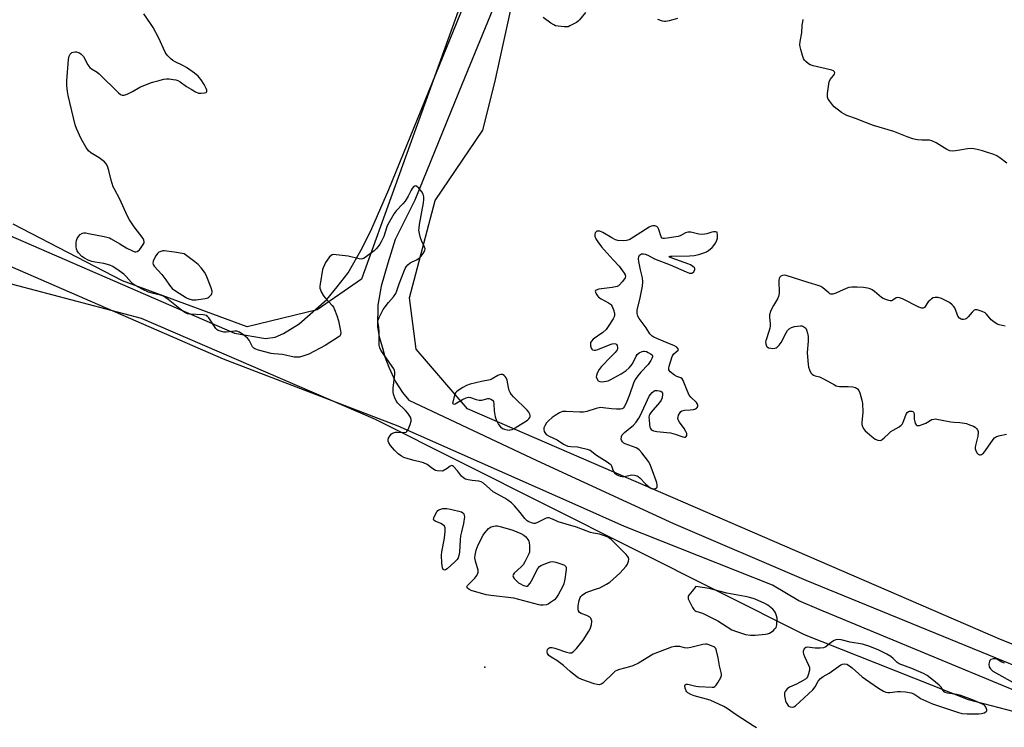
# Model space of a CAD drawing. Units: inches. Extents: x 1171770 to 1177770, y 529459 to 533460.
# Drawn here: x 1173194 to 1173613, y 530891 to 531192 of the extents above; entities that cross this region are included whole.
import ezdxf

# ---------------------------------------------------------------- set-up
doc = ezdxf.new("R2010")
doc.units = ezdxf.units.IN
doc.header["$MEASUREMENT"] = 0
for name, color, linetype in [('ELEV-Spot Elevation', 7, 'Continuous'), ('NTRL-Trees', 3, 'Continuous'), ('TRANS-Road', 130, 'Continuous'), ('Undefined', 1, 'Continuous')]:
    doc.layers.add(name, color=color, linetype=linetype)

msp = doc.modelspace()

# ---------------------------------------------------------------- linework, layer by layer
at = {"layer": 'ELEV-Spot Elevation'}
msp.add_point((1173391.57, 530916.58, 239.37), dxfattribs=at)
at = {"layer": 'NTRL-Trees'}
for points in [[(1173574.74, 531665.38, 0), (1173565.29, 531621.49, 0), (1173470.85, 531399.83, 0), (1173456.4, 531389.82, 0), (1173434.18, 531395.94, 0), (1173423.34, 531402.87, 0), (1173412.49, 531400.06, 0), (1173411.31, 531391.14, 0), (1173431.4, 531375.38, 0), (1173446.96, 531352.6, 0), (1173431.96, 531324.82, 0), (1173381.96, 531200.87, 0), (1173339.07, 531081.65, 0), (1173320.17, 531068.57, 0), (1173290.37, 531061.3, 0), (1173237.3, 531080.93, 0), (1173190.78, 531104.92, 0)], [(1173980.24, 530818.5, 0), (1173931.53, 530806.87, 0), (1173824.67, 530843.22, 0), (1173610.95, 530928.27, 0), (1173384.14, 531026.41, 0), (1173362.33, 531051.85, 0), (1173359.43, 531073.66, 0), (1173370.33, 531115.09, 0), (1173390.69, 531144.9, 0), (1173395.77, 531165.25, 0), (1173403.77, 531201.6, 0), (1173456.96, 531340.38, 0), (1173470.85, 531374.27, 0), (1173485.85, 531392.05, 0), (1173495.29, 531404.27, 0), (1173498.07, 531428.71, 0), (1173558.63, 531567.6, 0), (1173583.07, 531633.16, 0), (1173585.85, 531665.94, 0)], [(1173184.96, 531080.93, 0), (1173245.3, 531064.93, 0), (1173344.89, 531022.04, 0), (1173527.35, 530930.45, 0), (1173597.14, 530902.83, 0), (1173616.76, 530897.74, 0), (1173763.61, 530833.04, 0), (1173934.44, 530774.88, 0), (1173977.33, 530750.17, 0)]]:
    msp.add_polyline3d(points, dxfattribs=at)
at = {"layer": 'TRANS-Road'}
for points in [[(1173188.69, 531100.39, 0), (1173285.01, 531058.63, 0), (1173298.18, 531056.32, 0), (1173302.24, 531056.87, 0), (1173305.78, 531058.46, 0), (1173312.55, 531062.54, 0), (1173324.22, 531072.98, 0), (1173328.65, 531078.26, 0), (1173333.31, 531084.25, 0), (1173339.47, 531095, 0), (1173343.49, 531103.16, 0), (1173350.64, 531119.73, 0), (1173401.36, 531244.05, 0)], [(1173399.19, 531206.97, 0), (1173381.93, 531164.65, 0), (1173361.75, 531115.19, 0), (1173353.37, 531098.41, 0), (1173350.18, 531088.46, 0), (1173347.37, 531078.6, 0), (1173346.01, 531070.57, 0), (1173345.9, 531061.28, 0), (1173346.48, 531057.07, 0), (1173347.92, 531052.44, 0), (1173349.01, 531048.57, 0), (1173350.68, 531044.23, 0), (1173353.37, 531038.15, 0), (1173356.42, 531033.35, 0), (1173359.23, 531030.15, 0), (1173413.59, 531004.43, 0), (1173471.74, 530977.68, 0), (1173528.13, 530953.58, 0), (1173612.13, 530919.24, 0), (1173667.44, 530896.63, 0)], [(1173951.65, 530776.71, 0), (1173923.34, 530782.31, 0), (1173892.61, 530789.92, 0), (1173796.98, 530829.12, 0), (1173662.43, 530887.81, 0), (1173533.81, 530941.1, 0), (1173525.09, 530944.72, 0), (1173513.87, 530951.37, 0), (1173451.02, 530976.35, 0), (1173431.24, 530985.11, 0), (1173354.63, 531019.06, 0), (1173280.24, 531047.62, 0), (1173184.04, 531089.32, 0)]]:
    msp.add_polyline3d(points, dxfattribs=at)
at = {"layer": 'Undefined'}
for points, elevation in [([(1173434.36, 531195.01), (1173431.78, 531191.89), (1173431.18, 531191.27), (1173430.51, 531190.76), (1173427.75, 531189.27), (1173426.97, 531188.97), (1173426.43, 531188.87), (1173425.31, 531188.87), (1173422.74, 531189.15), (1173421.63, 531189.37), (1173420.85, 531189.7), (1173419.63, 531190.49), (1173416.28, 531192.88)], 242), ([(1173371.27, 531000), (1173370.58, 531000.22), (1173369.39, 531000.86), (1173366.92, 531002.7), (1173365.48, 531003.45), (1173364.44, 531003.8), (1173361.42, 531004.44), (1173358.94, 531005.14), (1173357.04, 531005.78), (1173356.03, 531006.29), (1173354.64, 531007.29), (1173353.01, 531008.91), (1173351.39, 531010.82), (1173350.69, 531011.99), (1173350.42, 531012.72), (1173350.33, 531013.21), (1173350.48, 531013.94), (1173351.24, 531015.12), (1173351.83, 531015.75), (1173352.28, 531016.08), (1173353.02, 531016.42), (1173353.55, 531016.55), (1173354.38, 531016.58), (1173357.25, 531016.41), (1173358, 531016.53), (1173358.39, 531016.78), (1173358.92, 531017.65), (1173359.72, 531019.8), (1173360.12, 531021.15), (1173360.19, 531021.94), (1173359.84, 531022.93), (1173358.78, 531024.58), (1173357.76, 531025.75), (1173354.42, 531029), (1173353.91, 531029.69), (1173353.41, 531030.72), (1173352.7, 531032.61), (1173352.48, 531033.73), (1173352.54, 531035.21), (1173353.19, 531041.17), (1173353.18, 531042.04), (1173353.05, 531042.74), (1173352.73, 531043.49), (1173352.12, 531044.47), (1173347.29, 531051.36), (1173346.8, 531052.36), (1173346.62, 531053.48), (1173346.55, 531059.09), (1173346.38, 531061.14), (1173346.03, 531063.63), (1173346.12, 531064.22), (1173346.53, 531065.27), (1173348.32, 531068.64), (1173349.08, 531069.88), (1173350.49, 531071.7), (1173352.69, 531074.12), (1173353.63, 531075.51), (1173354.09, 531076.56), (1173355.11, 531079.64), (1173357.03, 531084.69), (1173357.59, 531086.07), (1173358.01, 531086.84), (1173358.69, 531087.66), (1173359.72, 531088.5), (1173362.45, 531089.8), (1173363.59, 531090.57), (1173364.36, 531091.41), (1173365.23, 531092.56), (1173365.7, 531093.26), (1173366.03, 531093.97), (1173366.08, 531094.46), (1173365.88, 531095.22), (1173364.53, 531098.09), (1173364.14, 531099.17), (1173363.67, 531101.08), (1173363.49, 531102.46), (1173363.53, 531103.34), (1173363.75, 531104.81), (1173365.43, 531114.01), (1173365.57, 531115.47), (1173365.53, 531116.64), (1173365.26, 531117.78), (1173364.75, 531118.8), (1173363.45, 531120.32), (1173362.46, 531121.17), (1173362.06, 531121.3), (1173361.67, 531121.2), (1173361.08, 531120.78), (1173360.55, 531120.2), (1173360.11, 531119.49), (1173358.89, 531116.89), (1173357.57, 531114.7), (1173356.64, 531113.59), (1173353.82, 531110.66), (1173352.93, 531109.52), (1173350.29, 531104.89), (1173349.85, 531103.79), (1173348.57, 531099.8), (1173347.43, 531097.44), (1173346.84, 531096.43), (1173346.17, 531095.53), (1173345.25, 531094.46), (1173344.42, 531093.67), (1173340.64, 531090.79), (1173339.91, 531090.35), (1173339.4, 531090.17), (1173338.86, 531090.14), (1173338.01, 531090.26), (1173333.38, 531091.36), (1173328.32, 531091.97), (1173327.21, 531092.03), (1173326.52, 531091.9), (1173325.92, 531091.58), (1173325.36, 531091.02), (1173324.36, 531089.66), (1173323.74, 531088.72), (1173323.23, 531087.74), (1173322.71, 531086.48), (1173322.47, 531085.68), (1173321.45, 531079.51), (1173321.35, 531078.64), (1173321.37, 531077.78), (1173321.57, 531077), (1173321.88, 531076.24), (1173322.79, 531074.54), (1173323.54, 531073.63), (1173326.55, 531070.39), (1173327.05, 531069.67), (1173327.57, 531068.62), (1173328.58, 531066.15), (1173329.21, 531063.93), (1173330.07, 531059.65), (1173330.18, 531058.81), (1173330.15, 531058.03), (1173329.79, 531057.39), (1173329.15, 531056.85), (1173323.59, 531053.39), (1173316.59, 531049.64), (1173314.92, 531049.06), (1173312.62, 531048.47), (1173311.49, 531048.36), (1173310.39, 531048.44), (1173305.48, 531049.6), (1173301.75, 531049.83), (1173300.61, 531049.97), (1173295.26, 531051.39), (1173293.64, 531051.94), (1173293.19, 531052.23), (1173292.68, 531052.82), (1173291.21, 531055.58), (1173290.55, 531056.51), (1173289.01, 531057.78), (1173287.11, 531059.06), (1173286.04, 531059.45), (1173285.19, 531059.52), (1173281.43, 531059.11), (1173280.48, 531059.08), (1173279.39, 531059.29), (1173278.1, 531059.78), (1173277.64, 531060.06), (1173277.06, 531060.65), (1173274.04, 531065.17), (1173273.54, 531065.77), (1173273.15, 531066.07), (1173272.42, 531066.33), (1173271.61, 531066.44), (1173265.87, 531066.71), (1173265.05, 531066.88), (1173263.81, 531067.42), (1173262.38, 531068.34), (1173256.69, 531072.98), (1173254.76, 531074.37), (1173253.56, 531074.84), (1173250.48, 531075.43), (1173248.4, 531076.05), (1173245.91, 531077.17), (1173242.59, 531079.01), (1173241.88, 531079.5), (1173241, 531080.26), (1173238.92, 531082.7), (1173237.89, 531083.74), (1173235.97, 531085.15), (1173233.23, 531086.95), (1173231.88, 531087.53), (1173229.33, 531088.32), (1173225.66, 531088.85), (1173224.3, 531089.14), (1173222.72, 531089.72), (1173221.22, 531090.46), (1173220.09, 531091.3), (1173218.64, 531092.72), (1173217.97, 531093.6), (1173217.71, 531094.36), (1173217.63, 531095.49), (1173217.67, 531097.22), (1173217.76, 531098.07), (1173217.99, 531098.86), (1173218.6, 531099.76), (1173219.38, 531100.53), (1173220.26, 531101.12), (1173220.88, 531101.29), (1173221.73, 531101.27), (1173222.89, 531101.07), (1173229.56, 531099.67), (1173231.74, 531099.1), (1173232.49, 531098.76), (1173236.16, 531096.66), (1173239.17, 531094.83), (1173241.52, 531093.63), (1173242.57, 531093.28), (1173243.06, 531093.28), (1173243.51, 531093.39), (1173244.15, 531093.74), (1173244.57, 531094.12), (1173245.33, 531095.04), (1173246.17, 531096.28), (1173246.51, 531097.06), (1173246.57, 531097.51), (1173246.47, 531098.18), (1173246.13, 531098.85), (1173242.3, 531103.84), (1173240.31, 531106.83), (1173239.47, 531108.35), (1173236.02, 531115.93), (1173233.88, 531119.85), (1173233.39, 531120.92), (1173232.45, 531123.66), (1173231.54, 531127.76), (1173230.88, 531129.61), (1173230.39, 531130.6), (1173229.66, 531131.45), (1173228.53, 531132.36), (1173227.33, 531133.18), (1173223.86, 531135.28), (1173222.82, 531136.19), (1173221.87, 531137.54), (1173219.75, 531141.29), (1173217.73, 531145.66), (1173217.22, 531147.28), (1173214.2, 531159.67), (1173213.92, 531161.36), (1173213.64, 531163.91), (1173213.64, 531165.92), (1173214.32, 531175.01), (1173214.59, 531176.42), (1173215.1, 531177.31), (1173215.82, 531177.97), (1173216.33, 531178.16), (1173217.16, 531178.25), (1173217.74, 531178.22), (1173218.51, 531178.02), (1173219, 531177.81), (1173219.72, 531177.34), (1173220.35, 531176.74), (1173220.69, 531176.29), (1173222.63, 531172.73), (1173223.44, 531171.58), (1173224.09, 531171.06), (1173226.54, 531169.59), (1173227.46, 531168.9), (1173235.67, 531160.84), (1173236.54, 531160.11), (1173237.24, 531159.78), (1173237.97, 531159.84), (1173239.27, 531160.33), (1173241.61, 531161.44), (1173244.64, 531163.22), (1173249.28, 531165.07), (1173250.67, 531165.55), (1173252.38, 531166), (1173254.95, 531166.63), (1173256.1, 531166.8), (1173257.23, 531166.77), (1173258.94, 531166.56), (1173260.06, 531166.34), (1173260.86, 531166.06), (1173261.88, 531165.46), (1173264.6, 531163.59), (1173266.51, 531162.38), (1173268.43, 531161.31), (1173269.69, 531160.77), (1173270.82, 531160.64), (1173272.23, 531160.79), (1173272.9, 531161.04), (1173273.04, 531161.18), (1173273.17, 531161.54), (1173273.15, 531161.99), (1173272.94, 531162.74), (1173272.11, 531164.35), (1173270.84, 531166.35), (1173270.15, 531167.25), (1173269.56, 531167.87), (1173267.93, 531169.18), (1173264.53, 531171.63), (1173263.02, 531172.45), (1173259.78, 531173.96), (1173258.75, 531174.54), (1173257.88, 531175.29), (1173256.67, 531176.54), (1173255.93, 531177.43), (1173255.48, 531178.16), (1173252.85, 531184.06), (1173250.37, 531188.59), (1173249.3, 531190.32), (1173246.46, 531194.44)], 240), ([(1173473.44, 531192.45), (1173469.99, 531191.49), (1173468.55, 531191.22), (1173468, 531191.22), (1173467.19, 531191.36), (1173465.07, 531192.01)], 242), ([(1173613.7, 531130.97), (1173610.73, 531133.18), (1173609.41, 531134), (1173608.13, 531134.56), (1173604.6, 531135.78), (1173603.23, 531136.2), (1173600.97, 531136.75), (1173599.54, 531137.06), (1173598.43, 531137.19), (1173596.87, 531137.08), (1173593.64, 531136.44), (1173591.87, 531136.18), (1173590.4, 531136.05), (1173589.33, 531136.14), (1173588.09, 531136.68), (1173583.56, 531139.53), (1173581.78, 531140.43), (1173580.68, 531140.64), (1173577.55, 531140.71), (1173575.6, 531140.84), (1173574.78, 531140.95), (1173573.66, 531141.24), (1173571.2, 531142.08), (1173565.61, 531144.38), (1173556.95, 531146.97), (1173552.78, 531148.49), (1173549.65, 531149.79), (1173545.51, 531151.27), (1173544.3, 531151.89), (1173543.36, 531152.48), (1173540.22, 531154.89), (1173539.42, 531155.75), (1173538.17, 531157.43), (1173537.69, 531158.17), (1173537.36, 531158.95), (1173537.28, 531159.76), (1173537.34, 531160.61), (1173538.04, 531165.47), (1173538.45, 531166.5), (1173539.9, 531168.19), (1173540.31, 531168.82), (1173540.42, 531169.42), (1173540.24, 531169.93), (1173539.93, 531170.21), (1173539.17, 531170.52), (1173534.93, 531171.42), (1173531.29, 531172.37), (1173529.94, 531172.82), (1173529.19, 531173.24), (1173528.08, 531174.13), (1173527.5, 531174.75), (1173527.1, 531175.43), (1173526.65, 531176.7), (1173525.94, 531179.22), (1173525.67, 531180.35), (1173525.58, 531181.19), (1173525.7, 531182.62), (1173526.41, 531186.36), (1173526.59, 531189.59), (1173526.77, 531191.02), (1173527.04, 531192.1)], 242), ([(1173490.35, 531101.55), (1173489.74, 531101.75), (1173488.8, 531101.74), (1173488.13, 531101.59), (1173486, 531100.82), (1173485.16, 531100.69), (1173484.02, 531100.64), (1173482.6, 531100.74), (1173479.24, 531101.52), (1173477.95, 531101.56), (1173476.93, 531101.27), (1173474.57, 531099.99), (1173473.78, 531099.71), (1173469.06, 531098.97), (1173467.91, 531098.86), (1173467.39, 531098.89), (1173466.96, 531099.04), (1173466.53, 531099.61), (1173465.59, 531102.67), (1173465.09, 531103.61), (1173464.75, 531103.96), (1173464.33, 531104.19), (1173463.84, 531104.3), (1173463.04, 531104.3), (1173462.25, 531104.11), (1173461.48, 531103.72), (1173456.33, 531100.39), (1173453.2, 531098.52), (1173452.41, 531098.16), (1173451.87, 531098.02), (1173450.46, 531097.91), (1173448.17, 531098.01), (1173447.09, 531098.31), (1173445.55, 531099.13), (1173441.71, 531101.43), (1173440.41, 531101.97), (1173439.6, 531102.06), (1173439.12, 531101.95), (1173438.74, 531101.65), (1173438.46, 531101.23), (1173438.29, 531100.54), (1173438.39, 531099.85), (1173438.81, 531098.75), (1173439.55, 531097.48), (1173441.12, 531095.38), (1173442.23, 531094.04), (1173446.17, 531089.77), (1173448.74, 531087.14), (1173450.86, 531084.08), (1173451.24, 531083.37), (1173451.4, 531082.67), (1173451.28, 531082.21), (1173451.02, 531081.76), (1173449.96, 531080.42), (1173448.78, 531079.14), (1173448.36, 531078.79), (1173447.88, 531078.52), (1173447.07, 531078.27), (1173445.64, 531078.01), (1173440.09, 531077.28), (1173438.85, 531076.88), (1173438.68, 531076.76), (1173438.52, 531076.48), (1173438.56, 531076), (1173438.84, 531075.34), (1173439.41, 531074.46), (1173439.95, 531073.9), (1173441.09, 531073.18), (1173444.21, 531071.48), (1173444.93, 531071.01), (1173445.33, 531070.63), (1173445.77, 531069.91), (1173446.29, 531068.53), (1173446.68, 531067.12), (1173446.73, 531066.29), (1173446.49, 531065.5), (1173446.08, 531064.73), (1173444.07, 531061.41), (1173443.2, 531060.22), (1173441.66, 531058.91), (1173437.63, 531056.05), (1173436.89, 531055.28), (1173436.53, 531054.59), (1173436.43, 531054.07), (1173436.46, 531053.26), (1173436.73, 531052.22), (1173436.99, 531051.8), (1173437.35, 531051.53), (1173438.01, 531051.34), (1173438.54, 531051.39), (1173439.63, 531051.73), (1173444.87, 531053.85), (1173445.71, 531054.12), (1173446.52, 531054.25), (1173447.22, 531054.1), (1173447.58, 531053.81), (1173447.81, 531053.37), (1173447.99, 531052.59), (1173447.95, 531052.07), (1173447.76, 531051.59), (1173446.94, 531050.46), (1173445.2, 531048.52), (1173441.07, 531044.3), (1173440.16, 531043.16), (1173439.35, 531041.62), (1173438.99, 531040.56), (1173438.94, 531040.04), (1173439.17, 531039.28), (1173439.81, 531038.4), (1173440.46, 531038.01), (1173441.51, 531037.95), (1173443.2, 531038.17), (1173444.02, 531038.38), (1173444.83, 531038.72), (1173449.5, 531041.31), (1173451.61, 531042.75), (1173452.9, 531043.84), (1173453.63, 531044.7), (1173454.29, 531045.63), (1173455.91, 531048.78), (1173456.38, 531049.51), (1173457.21, 531050.25), (1173458.45, 531050.89), (1173458.97, 531051.03), (1173459.49, 531051.03), (1173460.28, 531050.78), (1173461.06, 531050.4), (1173462.06, 531049.83), (1173462.67, 531049.35), (1173462.9, 531048.99), (1173462.9, 531048.55), (1173462.63, 531047.82), (1173462.22, 531047.05), (1173461.09, 531045.31), (1173457.84, 531042.05), (1173456.56, 531040.43), (1173455.55, 531038.98), (1173454.82, 531037.41), (1173453.06, 531032.37), (1173451.6, 531028.9), (1173450.88, 531027.35), (1173450.59, 531026.91), (1173450.24, 531026.58), (1173449.78, 531026.4), (1173449.25, 531026.32), (1173447.53, 531026.33), (1173445.48, 531026.47), (1173441.9, 531026.93), (1173440.72, 531026.97), (1173438.85, 531026.6), (1173434.96, 531025.34), (1173433.55, 531025), (1173431.89, 531024.97), (1173426.06, 531025.34), (1173424.63, 531025.25), (1173423.35, 531024.74), (1173421.38, 531023.59), (1173420.18, 531022.71), (1173418.59, 531021.34), (1173417.79, 531020.45), (1173416.99, 531019.21), (1173416.68, 531018.42), (1173416.64, 531017.61), (1173416.79, 531016.81), (1173416.98, 531016.31), (1173417.27, 531015.88), (1173417.66, 531015.53), (1173418.83, 531014.82), (1173422.33, 531013.19), (1173425.03, 531011.34), (1173425.79, 531010.92), (1173426.83, 531010.6), (1173428.18, 531010.35), (1173430.98, 531010.22), (1173432.14, 531010.04), (1173435.03, 531009.34), (1173436.36, 531008.81), (1173439.05, 531006.8), (1173443.64, 531003.89), (1173444.78, 531003.07), (1173445.15, 531002.69), (1173445.46, 531002.14), (1173446.14, 531000)], 240), ([(1173462.84, 531000), (1173461.83, 531002.71), (1173461.18, 531003.99), (1173458.31, 531007.7), (1173457.24, 531008.95), (1173456.65, 531009.45), (1173455.89, 531009.86), (1173451.24, 531011.54), (1173450.62, 531011.9), (1173450.03, 531012.43), (1173449.64, 531013.07), (1173449.56, 531013.56), (1173449.71, 531014.61), (1173450.02, 531015.36), (1173450.35, 531015.78), (1173450.95, 531016.36), (1173454.74, 531019.47), (1173455.91, 531020.77), (1173457.07, 531022.47), (1173457.8, 531023.74), (1173461.49, 531031.79), (1173461.98, 531032.52), (1173462.75, 531033.39), (1173463.38, 531033.94), (1173463.85, 531034.18), (1173464.35, 531034.28), (1173464.88, 531034.27), (1173465.7, 531034.15), (1173466.45, 531033.95), (1173466.99, 531033.58), (1173467.14, 531033.18), (1173467.17, 531032.7), (1173466.92, 531031.1), (1173466.52, 531030.08), (1173465.87, 531029.18), (1173462.36, 531025.07), (1173461.72, 531024.16), (1173461.47, 531023.57), (1173461.36, 531022.73), (1173461.38, 531021.84), (1173461.54, 531019.75), (1173461.74, 531018.61), (1173461.95, 531018.12), (1173462.3, 531017.71), (1173462.74, 531017.38), (1173463.25, 531017.13), (1173464.64, 531016.84), (1173468.99, 531016.4), (1173470.53, 531016.17), (1173472.52, 531015.69), (1173475.76, 531014.53), (1173476.51, 531014.39), (1173476.94, 531014.45), (1173477.24, 531014.69), (1173477.44, 531015.06), (1173477.52, 531015.49), (1173477.42, 531015.98), (1173477.06, 531016.75), (1173476.28, 531018.03), (1173474.33, 531020.76), (1173473.8, 531021.71), (1173473.66, 531022.46), (1173473.74, 531022.96), (1173473.99, 531023.73), (1173474.6, 531024.92), (1173474.93, 531025.31), (1173475.39, 531025.6), (1173476.46, 531025.9), (1173478.83, 531025.95), (1173480.31, 531026.19), (1173481.14, 531026.42), (1173481.61, 531026.65), (1173481.93, 531026.97), (1173482.1, 531027.37), (1173482.16, 531028.03), (1173482.02, 531028.48), (1173481.57, 531029.11), (1173479.14, 531031.42), (1173478.47, 531032.32), (1173477.59, 531034.2), (1173475.88, 531038.52), (1173475.52, 531039.18), (1173474.97, 531039.66), (1173473.21, 531040.18), (1173472.21, 531040.7), (1173470.42, 531042.14), (1173470.07, 531042.55), (1173469.83, 531042.99), (1173469.8, 531043.74), (1173469.97, 531044.55), (1173471.26, 531048.7), (1173471.65, 531049.44), (1173471.98, 531049.83), (1173473.72, 531051.32), (1173473.87, 531051.65), (1173473.68, 531052.16), (1173473.19, 531052.65), (1173472.27, 531053.21), (1173469.13, 531054.45), (1173464.75, 531056.32), (1173463.41, 531056.95), (1173462.69, 531057.41), (1173461.74, 531058.38), (1173460.15, 531060.84), (1173457.22, 531064.89), (1173456.67, 531065.9), (1173456.41, 531066.99), (1173456.4, 531068.4), (1173457.68, 531073.66), (1173458.57, 531078.63), (1173458.76, 531080.39), (1173458.62, 531082.13), (1173457.75, 531085.54), (1173457.11, 531089.11), (1173456.95, 531090.29), (1173456.98, 531091.12), (1173457.33, 531091.77), (1173457.72, 531092.11), (1173458.18, 531092.34), (1173458.97, 531092.41), (1173459.81, 531092.22), (1173460.92, 531091.78), (1173463.67, 531090.23), (1173470.37, 531087.64), (1173477.18, 531084.64), (1173478.58, 531084.19), (1173479.13, 531084.13), (1173479.65, 531084.17), (1173480.08, 531084.39), (1173480.43, 531084.76), (1173480.87, 531085.69), (1173480.88, 531086.14), (1173480.79, 531086.34), (1173480.07, 531087.03), (1173479.1, 531087.62), (1173478.28, 531088), (1173470.84, 531090.65), (1173470.16, 531090.96), (1173469.92, 531091.22), (1173470.35, 531091.36), (1173471.12, 531091.41), (1173478.65, 531091.47), (1173480.66, 531091.61), (1173482.59, 531092.06), (1173484.77, 531092.75), (1173485.83, 531093.17), (1173486.76, 531093.76), (1173488.25, 531095.03), (1173489.01, 531095.84), (1173489.63, 531096.83), (1173490.26, 531098.15), (1173490.51, 531099.01), (1173490.53, 531100.12), (1173490.35, 531101.55)], 240), ([(1173613, 531061.59), (1173610.42, 531062.19), (1173609.61, 531062.51), (1173608.1, 531063.42), (1173606.94, 531064.31), (1173604.99, 531066.7), (1173604.4, 531067.27), (1173603.16, 531067.9), (1173601.01, 531068.56), (1173600.24, 531068.57), (1173599.82, 531068.41), (1173599.44, 531068.14), (1173598.86, 531067.54), (1173597.26, 531065.5), (1173596.42, 531064.8), (1173595.93, 531064.6), (1173595.17, 531064.42), (1173594.66, 531064.41), (1173594.18, 531064.55), (1173593.53, 531065.01), (1173592.81, 531065.88), (1173592.46, 531066.65), (1173591.5, 531069.34), (1173591.02, 531070.04), (1173590.41, 531070.67), (1173589.29, 531071.61), (1173588.42, 531072.16), (1173585.8, 531073.34), (1173584.47, 531073.79), (1173583.93, 531073.85), (1173583.13, 531073.77), (1173582.35, 531073.58), (1173581.63, 531073.22), (1173580.99, 531072.7), (1173580.21, 531071.88), (1173578.56, 531069.59), (1173578.02, 531069.23), (1173577.44, 531069.2), (1173576.14, 531069.67), (1173569.27, 531073.17), (1173567.92, 531073.69), (1173567.21, 531073.77), (1173566.54, 531073.63), (1173565.15, 531072.71), (1173564.54, 531072.43), (1173564.02, 531072.4), (1173563.48, 531072.49), (1173562.1, 531072.91), (1173561.01, 531073.37), (1173560.26, 531073.83), (1173557.27, 531076.35), (1173556.32, 531077.05), (1173555.54, 531077.41), (1173554.42, 531077.7), (1173552.68, 531077.98), (1173550.03, 531078.15), (1173547.75, 531078.15), (1173546.35, 531078.02), (1173545.29, 531077.68), (1173542.49, 531076.3), (1173540.87, 531075.65), (1173539.54, 531075.24), (1173538.78, 531075.22), (1173538.32, 531075.41), (1173537.89, 531075.71), (1173535.36, 531077.97), (1173534.5, 531078.48), (1173533.78, 531078.77), (1173529.11, 531080.13), (1173519.69, 531083.1), (1173518.83, 531083.22), (1173518.21, 531083.15), (1173517.53, 531082.88), (1173517.03, 531082.44), (1173516.75, 531081.85), (1173516.64, 531081.01), (1173516.71, 531075.64), (1173516.55, 531074.21), (1173516.08, 531073.17), (1173514.33, 531070.42), (1173513.76, 531069.4), (1173513.09, 531067.79), (1173512.68, 531066.42), (1173512.62, 531065.31), (1173512.92, 531062.76), (1173512.95, 531061.64), (1173512.81, 531060.8), (1173512.51, 531059.69), (1173511.05, 531055.38), (1173511, 531054.86), (1173511.07, 531054.08), (1173511.42, 531053.14), (1173511.71, 531052.78), (1173512.2, 531052.42), (1173513.26, 531052.19), (1173514.12, 531052.16), (1173514.95, 531052.24), (1173515.46, 531052.4), (1173515.92, 531052.68), (1173516.73, 531053.47), (1173517.59, 531054.63), (1173519.71, 531058.76), (1173520.31, 531059.73), (1173521.07, 531060.49), (1173521.97, 531061.06), (1173523.29, 531061.45), (1173525.84, 531061.73), (1173526.39, 531061.7), (1173526.89, 531061.58), (1173527.73, 531061.05), (1173528.06, 531060.69), (1173528.42, 531059.97), (1173528.79, 531058.63), (1173529.05, 531057.24), (1173529.08, 531055.22), (1173528.75, 531050.35), (1173528.83, 531048.58), (1173529.13, 531045.31), (1173529.31, 531044.13), (1173529.66, 531043.05), (1173530.3, 531041.81), (1173530.78, 531041.16), (1173531.41, 531040.72), (1173532.16, 531040.44), (1173533.97, 531039.99), (1173535.06, 531039.53), (1173537.45, 531038.27), (1173540.26, 531036.58), (1173541.04, 531036.2), (1173541.58, 531036.04), (1173542.4, 531035.94), (1173546.1, 531035.91), (1173548.14, 531035.73), (1173549.25, 531035.47), (1173549.73, 531035.22), (1173550.13, 531034.88), (1173550.63, 531034.25), (1173551.08, 531033.21), (1173551.97, 531030.13), (1173552.25, 531028.72), (1173552.35, 531025.01), (1173551.93, 531020.67), (1173551.93, 531019.82), (1173552.04, 531019.28), (1173552.5, 531018.27), (1173553.3, 531017.11), (1173554.15, 531016.31), (1173556.26, 531014.65), (1173557.69, 531013.59), (1173558.7, 531013.11), (1173559.72, 531013.02), (1173560.21, 531013.12), (1173560.67, 531013.36), (1173561.52, 531014.06), (1173563.37, 531015.96), (1173564.25, 531016.74), (1173565.22, 531017.37), (1173567.77, 531018.8), (1173568.69, 531019.46), (1173569.19, 531020.08), (1173569.57, 531020.81), (1173570.61, 531023.73), (1173570.96, 531024.47), (1173571.26, 531024.83), (1173571.81, 531025.25), (1173572.25, 531025.41), (1173572.73, 531025.46), (1173573.2, 531025.41), (1173573.61, 531025.26), (1173573.92, 531024.96), (1173574.03, 531024.74), (1173574.17, 531023.99), (1173574.25, 531022.01), (1173574.47, 531020.87), (1173574.76, 531020.09), (1173575.01, 531019.65), (1173575.33, 531019.35), (1173575.53, 531019.29), (1173576.5, 531019.36), (1173578.11, 531019.86), (1173579.17, 531020.36), (1173581.75, 531021.83), (1173582.54, 531022.1), (1173583.09, 531022.13), (1173589.87, 531020.93), (1173591.28, 531020.78), (1173593.66, 531020.67), (1173595.67, 531020.36), (1173596.5, 531020.15), (1173597.83, 531019.66), (1173599.4, 531019), (1173600.13, 531018.6), (1173600.73, 531018.1), (1173601.19, 531017.51), (1173601.48, 531016.85), (1173601.52, 531016.31), (1173601.29, 531014.88), (1173600.28, 531010.84), (1173600.17, 531010), (1173600.21, 531009.46), (1173600.44, 531008.67), (1173600.94, 531007.71), (1173601.43, 531007.17), (1173602, 531006.85), (1173602.44, 531006.81), (1173602.91, 531006.96), (1173603.76, 531007.58), (1173604.61, 531008.69), (1173607.78, 531013.4), (1173608.36, 531014.04), (1173609.19, 531014.61), (1173610.84, 531015.14), (1173613.44, 531015.65)], 240), ([(1173379.95, 531000), (1173378.2, 531001.89), (1173377.75, 531002.21), (1173377.42, 531002.28), (1173376.83, 531002.06), (1173375.48, 531001.07), (1173373.84, 531000)], 240), ([(1173373.84, 531000), (1173373.39, 530999.89), (1173371.27, 531000)], 240), ([(1173507.09, 530890.73), (1173505.65, 530891.55), (1173498.45, 530896.26), (1173494.64, 530899), (1173493.29, 530899.83), (1173487.47, 530902.48), (1173480.58, 530904.4), (1173479.17, 530904.9), (1173477.9, 530905.61), (1173477.52, 530906.02), (1173477.24, 530906.51), (1173476.83, 530907.6), (1173476.62, 530908.62), (1173476.72, 530909), (1173477.2, 530909.26), (1173477.81, 530909.3), (1173478.49, 530909.2), (1173481.29, 530908.49), (1173482.43, 530908.3), (1173488.22, 530907.99), (1173489.01, 530908.11), (1173489.46, 530908.35), (1173490.02, 530908.94), (1173490.83, 530910.16), (1173492.01, 530912.2), (1173492.27, 530912.99), (1173492.27, 530913.51), (1173492.12, 530914.32), (1173491.4, 530917.07), (1173490.77, 530920.6), (1173490.17, 530923.48), (1173489.78, 530924.5), (1173489.45, 530924.9), (1173489.01, 530925.21), (1173487.97, 530925.7), (1173486.88, 530926.11), (1173486.04, 530926.31), (1173485.48, 530926.34), (1173484.33, 530926.16), (1173479.24, 530924.93), (1173477.56, 530924.64), (1173476.45, 530924.73), (1173474.5, 530925.31), (1173473.77, 530925.42), (1173472.34, 530925.41), (1173470.92, 530925.1), (1173463.19, 530922.02), (1173456.88, 530918.31), (1173454.48, 530917.16), (1173453.09, 530916.66), (1173448.77, 530915.61), (1173447.71, 530915.2), (1173447.04, 530914.79), (1173446.27, 530914.16), (1173441.72, 530909.71), (1173441.07, 530909.27), (1173440.36, 530909.09), (1173439.34, 530909.15), (1173437.98, 530909.46), (1173432.79, 530911.34), (1173431.22, 530912.02), (1173430.03, 530912.85), (1173427.77, 530914.69), (1173424.97, 530917.21), (1173423.36, 530918.53), (1173422.16, 530919.37), (1173419.69, 530920.86), (1173418.8, 530921.57), (1173418.15, 530922.43), (1173417.98, 530922.9), (1173417.99, 530923.4), (1173418.13, 530923.89), (1173418.36, 530924.34), (1173418.7, 530924.69), (1173419.12, 530924.86), (1173420.14, 530924.91), (1173421.25, 530924.69), (1173426.23, 530922.87), (1173427.54, 530922.61), (1173428.33, 530922.71), (1173429.1, 530923.05), (1173429.72, 530923.59), (1173430.47, 530924.45), (1173433.33, 530928.08), (1173435.78, 530931.82), (1173436.31, 530932.87), (1173436.6, 530933.66), (1173436.88, 530934.72), (1173437.05, 530935.79), (1173437.04, 530936.31), (1173436.83, 530937.02), (1173436.57, 530937.43), (1173436.18, 530937.79), (1173434.96, 530938.48), (1173432.44, 530939.42), (1173431.77, 530939.88), (1173431.31, 530940.47), (1173431.18, 530941.21), (1173431.3, 530942.6), (1173431.67, 530944.88), (1173432.09, 530946.14), (1173432.35, 530946.55), (1173432.92, 530947.17), (1173434.3, 530948.17), (1173435.39, 530948.63), (1173439.1, 530949.82), (1173440.48, 530950.35), (1173443.28, 530951.82), (1173444.72, 530952.78), (1173448.9, 530956.6), (1173451.59, 530959.5), (1173452.17, 530960.43), (1173452.65, 530961.68), (1173452.77, 530962.43), (1173452.59, 530963.18), (1173452.15, 530963.89), (1173451.6, 530964.54), (1173445.29, 530970.86), (1173444.16, 530971.71), (1173442.82, 530972.27), (1173440.32, 530973.06), (1173437.73, 530973.55), (1173436.42, 530973.89), (1173430.58, 530976.08), (1173426.18, 530977.32), (1173422.78, 530978.42), (1173421.54, 530978.89), (1173419.55, 530979.83), (1173418.86, 530980.05), (1173418.13, 530980.07), (1173417.6, 530979.93), (1173413.93, 530978.1), (1173412.89, 530977.73), (1173412.36, 530977.7), (1173411.83, 530977.78), (1173410.26, 530978.37), (1173409.55, 530978.83), (1173408.55, 530979.85), (1173406.5, 530982.29), (1173404.17, 530985.25), (1173402.89, 530986.39), (1173401.31, 530987.64), (1173400.05, 530988.42), (1173395.11, 530991.2), (1173393.65, 530992.36), (1173390.92, 530994.77), (1173389.99, 530995.38), (1173388.92, 530995.72), (1173386.14, 530995.96), (1173384.39, 530996.26), (1173383.27, 530996.58), (1173382.57, 530996.93), (1173381.54, 530997.75), (1173379.95, 531000)], 240), ([(1173446.14, 531000), (1173446.7, 530999.28), (1173447.52, 530998.56), (1173448.36, 530998.02), (1173449.13, 530997.73), (1173449.94, 530997.64), (1173450.78, 530997.67), (1173454.09, 530998.34), (1173455.24, 530998.24), (1173456.34, 530997.93), (1173456.83, 530997.65), (1173457.48, 530997.09), (1173459.89, 530994.49), (1173460.99, 530993.5), (1173461.71, 530992.99), (1173462.45, 530992.59), (1173462.96, 530992.47), (1173463.46, 530992.45), (1173464.16, 530992.58), (1173464.69, 530992.9), (1173464.85, 530993.32), (1173464.86, 530994.11), (1173464.72, 530994.97), (1173464.47, 530995.83), (1173462.84, 531000)], 240), ([(1173612.61, 530918.26), (1173611.57, 530918.72), (1173609.42, 530919.91), (1173608.63, 530920.17), (1173607.86, 530920.15), (1173606.9, 530919.84), (1173606.43, 530919.4), (1173606.22, 530918.93), (1173606.06, 530917.84), (1173606.2, 530916.76), (1173606.74, 530915.85), (1173607.73, 530914.89), (1173608.96, 530914.11), (1173616.4, 530910.06)], 240)]:
    msp.add_lwpolyline(points, dxfattribs=dict(at, elevation=elevation))
at = {"layer": 'Undefined', "elevation": 240}
for points in [[(1173255, 531093.61), (1173254.42, 531093.58), (1173253.6, 531093.37), (1173252.84, 531093.01), (1173252.19, 531092.48), (1173251.51, 531091.53), (1173250.63, 531089.97), (1173250.31, 531089.18), (1173250.24, 531088.4), (1173250.4, 531087.89), (1173250.82, 531087.15), (1173254, 531083.59), (1173255.74, 531081.24), (1173257.26, 531078.97), (1173258.42, 531077.64), (1173259.81, 531076.58), (1173264.55, 531073.68), (1173265.6, 531073.19), (1173267.01, 531072.83), (1173267.87, 531072.73), (1173268.74, 531072.77), (1173272.52, 531073.32), (1173273.61, 531073.67), (1173274.05, 531073.96), (1173274.65, 531074.5), (1173275.15, 531075.11), (1173275.38, 531075.54), (1173275.48, 531076.02), (1173275.42, 531076.54), (1173275, 531077.9), (1173273.27, 531082.55), (1173272.81, 531083.61), (1173272.22, 531084.57), (1173270.82, 531086.35), (1173269.51, 531087.83), (1173268.13, 531088.97), (1173263.6, 531092.39), (1173259.46, 531093.06)], [(1173398.28, 531041.06), (1173397.77, 531040.96), (1173397, 531040.65), (1173394.57, 531039.15), (1173393.84, 531038.83), (1173390.12, 531038.09), (1173385.27, 531036.93), (1173383.66, 531036.34), (1173382.1, 531035.48), (1173380.1, 531034.2), (1173379.43, 531033.64), (1173379.05, 531033.22), (1173378.62, 531032.25), (1173377.85, 531029.28), (1173377.81, 531028.87), (1173377.86, 531028.7), (1173378.09, 531028.5), (1173378.44, 531028.44), (1173378.86, 531028.54), (1173381.98, 531030.43), (1173383.54, 531031.09), (1173384.58, 531031.35), (1173385.38, 531031.27), (1173387.82, 531030.35), (1173389.06, 531030.06), (1173390.3, 531030.13), (1173392.78, 531030.81), (1173393.32, 531030.81), (1173394.11, 531030.59), (1173394.78, 531030.19), (1173395.15, 531029.56), (1173395.32, 531028.47), (1173395.5, 531025.56), (1173395.95, 531023.09), (1173396.47, 531021.51), (1173397.36, 531019.77), (1173398.22, 531018.73), (1173399.1, 531018.09), (1173399.89, 531017.78), (1173400.99, 531017.49), (1173401.82, 531017.39), (1173402.36, 531017.45), (1173403.15, 531017.71), (1173404.43, 531018.36), (1173409.69, 531021.62), (1173410.25, 531022.13), (1173410.65, 531022.71), (1173410.79, 531023.13), (1173410.77, 531023.64), (1173410.61, 531024.17), (1173410.25, 531024.95), (1173409.57, 531025.91), (1173403.66, 531031.61), (1173402.69, 531032.68), (1173402.23, 531033.41), (1173401.89, 531034.19), (1173401.56, 531035.56), (1173401.01, 531038.65), (1173400.59, 531039.62), (1173400.18, 531040.22), (1173399.72, 531040.64), (1173399, 531040.97)], [(1173374.39, 530957.87), (1173374.08, 530957.94), (1173373.82, 530958.14), (1173373.53, 530958.82), (1173373.26, 530960.86), (1173373.02, 530964.14), (1173373.19, 530965.61), (1173374.39, 530971.46), (1173374.7, 530974.41), (1173374.66, 530975.81), (1173374.32, 530976.5), (1173373.54, 530977.23), (1173372.8, 530977.63), (1173370.36, 530978.63), (1173369.77, 530979.05), (1173369.63, 530979.42), (1173369.77, 530980.09), (1173370.22, 530981.09), (1173371.04, 530982.58), (1173371.54, 530983.22), (1173371.96, 530983.53), (1173372.75, 530983.82), (1173373.6, 530983.98), (1173374.47, 530984.05), (1173375.36, 530983.98), (1173376.84, 530983.73), (1173381.65, 530982.68), (1173382.14, 530982.26), (1173382.51, 530981.72), (1173382.78, 530981.08), (1173382.87, 530980.45), (1173382.47, 530977.65), (1173381.53, 530974.13), (1173381.22, 530972.44), (1173381.03, 530970.72), (1173380.76, 530965.5), (1173380.52, 530964.12), (1173380.2, 530963.08), (1173379.81, 530962.37), (1173378.82, 530961.34), (1173375.48, 530958.42), (1173374.81, 530957.99)], [(1173409.27, 530951.02), (1173409.5, 530951.05), (1173409.91, 530951.26), (1173410.82, 530952.27), (1173411.43, 530953.25), (1173414.03, 530958.46), (1173414.72, 530959.36), (1173415.41, 530959.82), (1173418.65, 530961.13), (1173419.47, 530961.37), (1173420.3, 530961.44), (1173421.68, 530961.16), (1173424.73, 530960.22), (1173425.48, 530959.89), (1173426.02, 530959.41), (1173426.18, 530958.95), (1173426.19, 530958.14), (1173425.55, 530954.05), (1173425.12, 530952.04), (1173424.53, 530950.69), (1173422.74, 530947.27), (1173421.94, 530946.04), (1173421.1, 530945.24), (1173419.46, 530944), (1173418.48, 530943.37), (1173417.71, 530943.06), (1173416.36, 530942.9), (1173415.25, 530942.91), (1173414.43, 530943.01), (1173403.9, 530945.87), (1173394.09, 530946.98), (1173392.08, 530947.28), (1173385.67, 530949.2), (1173384.71, 530949.68), (1173384, 530950.32), (1173383.86, 530950.66), (1173384.1, 530951.26), (1173387.23, 530954.45), (1173388.05, 530955.58), (1173388.56, 530956.53), (1173388.69, 530957.02), (1173388.65, 530957.8), (1173387.59, 530961.64), (1173387.32, 530963.02), (1173387.37, 530964.13), (1173387.87, 530966.36), (1173388.19, 530967.45), (1173388.64, 530968.54), (1173390.83, 530972.75), (1173391.51, 530973.73), (1173392.45, 530974.9), (1173393.06, 530975.53), (1173393.51, 530975.88), (1173394.23, 530976.21), (1173395.28, 530976.49), (1173396.09, 530976.62), (1173396.91, 530976.63), (1173398.05, 530976.41), (1173403.39, 530974.89), (1173406.8, 530973.35), (1173408.07, 530972.69), (1173408.93, 530971.99), (1173409.8, 530970.89), (1173410.2, 530970.16), (1173410.39, 530969.63), (1173410.55, 530968.18), (1173410.55, 530966.11), (1173410.46, 530965.53), (1173410.19, 530964.73), (1173408.53, 530961.35), (1173407.8, 530960.11), (1173407.04, 530959.24), (1173403.95, 530956.49), (1173403.51, 530955.84), (1173403.42, 530955.4), (1173403.53, 530954.94), (1173403.98, 530954.29), (1173405, 530953.24), (1173405.91, 530952.46), (1173406.66, 530951.98), (1173407.72, 530951.46), (1173408.51, 530951.15)], [(1173481.29, 530950.94), (1173479.81, 530948.92), (1173478.37, 530947.2), (1173478.11, 530946.78), (1173477.98, 530946.35), (1173478.09, 530945.61), (1173478.41, 530944.84), (1173479.88, 530942), (1173480.49, 530941.06), (1173480.86, 530940.69), (1173481.3, 530940.43), (1173484.13, 530939.59), (1173486.76, 530938.31), (1173490.62, 530936.21), (1173496.66, 530932.49), (1173498.55, 530931.74), (1173502.44, 530930.5), (1173504.5, 530930.21), (1173506.57, 530930.15), (1173510.97, 530930.64), (1173511.84, 530930.79), (1173512.66, 530931.03), (1173513.42, 530931.47), (1173514.35, 530932.21), (1173514.98, 530932.82), (1173515.47, 530933.5), (1173515.73, 530934.56), (1173515.86, 530937.39), (1173515.69, 530938.46), (1173515.26, 530939.73), (1173514.84, 530940.42), (1173514.02, 530941.23), (1173511.96, 530942.88), (1173510.74, 530943.65), (1173506.53, 530945.49), (1173504.31, 530946.16), (1173502.31, 530946.6), (1173494.49, 530947.98), (1173486.97, 530949.96)], [(1173541.96, 530928.36), (1173540.9, 530928.23), (1173540.17, 530927.91), (1173539.05, 530927.16), (1173536.58, 530925.27), (1173535.59, 530924.8), (1173534.17, 530924.64), (1173532.12, 530924.63), (1173528.81, 530925.06), (1173528.13, 530924.91), (1173527.44, 530924.3), (1173527.2, 530923.89), (1173527.04, 530923.36), (1173526.99, 530922.81), (1173527.07, 530922.24), (1173527.49, 530921.14), (1173529.3, 530917.48), (1173529.67, 530916.42), (1173529.68, 530915.34), (1173529.3, 530913.7), (1173528.82, 530912.4), (1173528.42, 530911.84), (1173528, 530911.47), (1173527.02, 530910.84), (1173524.18, 530909.27), (1173521.1, 530908.04), (1173520.19, 530907.31), (1173519.28, 530906.19), (1173519.06, 530905.69), (1173518.98, 530905.18), (1173519.03, 530904.36), (1173519.29, 530902.95), (1173519.53, 530902.12), (1173520, 530901.08), (1173520.43, 530900.37), (1173520.79, 530899.99), (1173521.5, 530899.64), (1173522.28, 530899.51), (1173523.04, 530899.65), (1173523.71, 530900.09), (1173531.05, 530906.88), (1173532.06, 530908.22), (1173533.38, 530910.66), (1173534.34, 530911.72), (1173535.51, 530912.59), (1173538.04, 530913.95), (1173543.08, 530917.56), (1173543.76, 530917.9), (1173544.49, 530918.02), (1173545.5, 530917.82), (1173546.68, 530917.18), (1173547.83, 530916.26), (1173552.04, 530912.49), (1173553.45, 530911.39), (1173559.01, 530907.67), (1173561.21, 530906.37), (1173562.23, 530905.92), (1173563.01, 530905.76), (1173563.82, 530905.74), (1173567.08, 530906.18), (1173568.42, 530906.28), (1173570.48, 530906.09), (1173573.01, 530905.68), (1173574.08, 530905.24), (1173576.14, 530903.73), (1173576.88, 530903.28), (1173581.98, 530900.95), (1173592.61, 530897.44), (1173594.5, 530896.92), (1173596.76, 530896.75), (1173600.28, 530896.66), (1173601.76, 530896.7), (1173602.91, 530896.89), (1173604, 530897.19), (1173604.71, 530897.54), (1173605.08, 530897.99), (1173605.11, 530898.41), (1173605, 530898.86), (1173604.68, 530899.56), (1173604.38, 530900), (1173604, 530900.37), (1173603.54, 530900.68), (1173602.01, 530901.43), (1173599.05, 530902.63), (1173594.01, 530904.47), (1173592.42, 530904.87), (1173588.43, 530905.52), (1173587.34, 530905.85), (1173586.96, 530906.12), (1173586.54, 530906.57), (1173585.73, 530907.99), (1173584.92, 530908.86), (1173581.78, 530911.45), (1173579.71, 530913.02), (1173578.14, 530913.83), (1173573.19, 530915.93), (1173567.82, 530917.94), (1173566.92, 530918.55), (1173565.22, 530920.31), (1173564.23, 530921.13), (1173562.52, 530922.13), (1173559.25, 530923.83), (1173555.31, 530925.36), (1173552.27, 530926.33), (1173547.02, 530927.17), (1173543.1, 530928.18)]]:
    msp.add_lwpolyline(points, close=True, dxfattribs=at)

doc.saveas('drawing.dxf')
